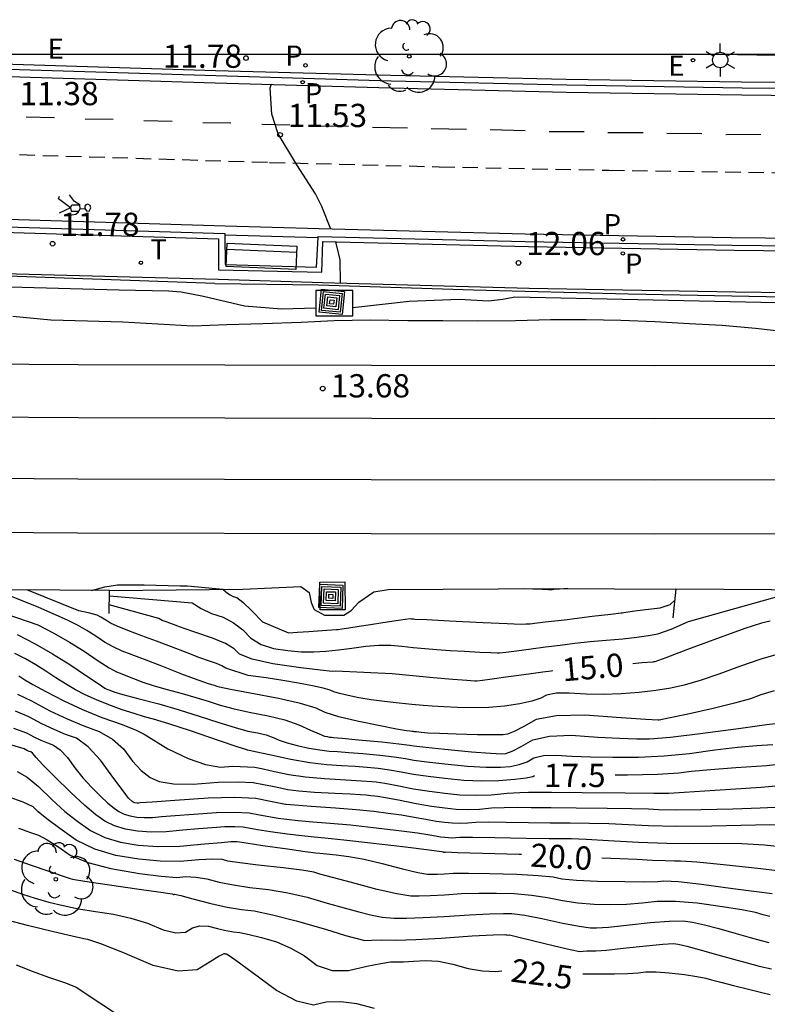
# Model space of a CAD drawing. Units: millimetres. Extents: x 586594 to 586945, y 4796790 to 4797041.
# Drawn here: x 586855 to 586880, y 4797009 to 4797041 of the extents above; entities that cross this region are included whole.
import ezdxf

# ---------------------------------------------------------------- set-up
doc = ezdxf.new("R2010")
doc.units = ezdxf.units.MM
doc.linetypes.add('TRAZOS_NORMALES', pattern=[0.75, 0.5, -0.25])
for name, color, linetype in [('010106', 9, 'Continuous'), ('020104', 34, 'Continuous'), ('020107', 3, 'Continuous'), ('020204', 9, 'Continuous'), ('020307', 24, 'Continuous'), ('020308', 9, 'Continuous'), ('060106', 9, 'BARANDILLA'), ('060112', 1, 'TRAZOS_NORMALES'), ('060113', 4, 'Continuous'), ('060124', 9, 'Continuous'), ('070105', 6, 'Continuous'), ('070108', 9, 'VALLA'), ('090202', 1, 'Continuous'), ('090218', 9, 'Continuous'), ('100104', 9, 'Continuous'), ('100202', 3, 'Continuous'), ('210203', 4, 'Continuous'), ('210205', 4, 'Continuous'), ('210303', 4, 'Continuous'), ('210305', 4, 'Continuous'), ('220207', 9, 'Continuous'), ('220307', 9, 'Continuous'), ('250203', 9, 'Continuous'), ('260101', 9, 'Continuous'), ('260203', 9, 'Continuous'), ('260303', 9, 'Continuous')]:
    doc.layers.add(name, color=color, linetype=linetype)
doc.layers.add('020105', color=24, linetype='Continuous', lineweight=30)
doc.layers.add('060118', color=9, linetype='Continuous', lineweight=30)
doc.styles.add('ARIAL', font='ARIAL.TTF', dxfattribs={"height": 1})
doc.styles.add('ARIALI', font='ARIALI.TTF', dxfattribs={"height": 1})
doc.styles.add('ROMANS', font='romans__.ttf', dxfattribs={"height": 1})
doc.linetypes.add('BARANDILLA', pattern='A,1,[201,DONOSTI.shx,S=0.1,R=0,X=0,Y=0],1', length=2)
doc.linetypes.add('VALLA', pattern='A,1,[200,DONOSTI.shx,S=0.1,R=0,X=0,Y=0],1', length=2)

# ---------------------------------------------------------------- blocks, each defined once
blk = doc.blocks.new('PLUVI3')
blk.add_circle((0, 0), 0.055)
blk = doc.blocks.new('REGALU')
blk.add_circle((0, 0), 0.055)
blk = doc.blocks.new('PLUVI2')
blk.add_circle((0, 0), 0.055)
blk = doc.blocks.new('ARBOL')
blk.add_circle((0, 0), 0.0587)
for centre, radius, start, end in [((-0.28, 0.855), 0.3, 359.2878, 173.6078), ((0.097, 0.97), 0.21, 23.1565, 160.4665), ((0.438, 0.881), 0.24, 301.578, 139.328), ((-0.564, 0.381), 0.532, 92.28, 254.58), ((0.656, 0.288), 0.443, 319.8556, 114.7656), ((-0.091, 0.321), 0.12, 119.14, 310.56), ((0.819, -0.249), 0.383, 235.5275, 62.0275), ((-0.556, -0.339), 0.555, 142.64, 266.54), ((-0.039, -0.384), 0.21, 189.64, 323.88), ((0.299, -0.624), 0.532, 224.67, 0.24), ((-0.301, -0.676), 0.45, 213.78, 295.32)]:
    blk.add_arc(centre, radius, start, end)
blk = doc.blocks.new('FAROLJ')
for p, q in [((0, 0.248), (0, 0.528)), ((-0.215, 0.124), (-0.458, 0.264)), ((0.215, 0.124), (0.458, 0.264)), ((-0.215, -0.124), (-0.458, -0.264)), ((0, -0.248), (0, -0.528)), ((0.215, -0.124), (0.458, -0.264))]:
    blk.add_line(p, q)
blk.add_circle((0, 0), 0.248)
blk = doc.blocks.new('REGTRA')
blk.add_circle((0, 0), 0.055)
blk = doc.blocks.new('COTAPU')
blk.add_circle((0, 0), 0.075)
blk = doc.blocks.new('COLTEN')
for p, q in [((-0.375, -0.375), (-0.375, 0.375)), ((-0.375, 0.375), (0.375, 0.375)), ((0.375, 0.375), (0.375, -0.375)), ((-0.305, -0.305), (-0.305, 0.305)), ((-0.305, 0.305), (0.305, 0.305)), ((-0.23, -0.23), (-0.23, 0.23)), ((-0.23, 0.23), (0.23, 0.23)), ((-0.145, -0.145), (-0.145, 0.145)), ((-0.145, 0.145), (0.145, 0.145)), ((-0.065, 0.065), (0.065, 0.065)), ((-0.065, -0.065), (-0.065, 0.065)), ((0.065, 0.065), (0.065, -0.065)), ((0.145, 0.145), (0.145, -0.145)), ((0.23, 0.23), (0.23, -0.23)), ((0.305, 0.305), (0.305, -0.305)), ((0.305, -0.305), (-0.305, -0.305)), ((0.23, -0.23), (-0.23, -0.23)), ((0.145, -0.145), (-0.145, -0.145)), ((0.065, -0.065), (-0.065, -0.065)), ((0.375, -0.375), (-0.375, -0.375))]:
    blk.add_line(p, q)
blk = doc.blocks.new('BANCO')
blk.add_line((1.125, 0.1875), (-1.125, 0.1875))
blk.add_lwpolyline([(1.125, 0.75), (1.125, 0), (-1.125, 0), (-1.125, 0.75)], close=True)

msp = doc.modelspace()

# ---------------------------------------------------------------- linework, layer by layer
at = {"layer": '010106', "flags": 128}
msp.add_lwpolyline([(586594.09, 4796790.06), (586944.08, 4796790.053), (586944.085, 4797040.046), (586594.095, 4797040.053)], close=True, dxfattribs=at)
at = {"layer": '020104', "flags": 128}
for points, elevation in [([(586865.528, 4797034.416), (586865.242, 4797035.147), (586865.031, 4797035.552), (586864.426, 4797036.486), (586863.826, 4797037.491), (586863.62, 4797038.123), (586863.571, 4797038.971), (586863.604, 4797039.07)], 11.5), ([(586865.836, 4797032.676), (586865.827, 4797033.424), (586865.778, 4797033.646), (586865.684, 4797034.006)], 11.5), ([(586880.446, 4797031.065), (586879.22, 4797031.205), (586878.15, 4797031.307), (586877.08, 4797031.355), (586875.989, 4797031.419), (586874.876, 4797031.463), (586873.758, 4797031.489), (586872.608, 4797031.489), (586871.479, 4797031.461), (586870.263, 4797031.45), (586869.14, 4797031.455), (586868.005, 4797031.46), (586866.795, 4797031.481), (586865.634, 4797031.453), (586864.57, 4797031.404), (586863.333, 4797031.355), (586862.177, 4797031.332), (586861.08, 4797031.289), (586859.951, 4797031.353), (586858.816, 4797031.417), (586857.677, 4797031.444), (586856.494, 4797031.481), (586855.273, 4797031.599)], 13.5), ([(586880.024, 4797020.72), (586879.396, 4797020.537), (586878.735, 4797020.315), (586878.043, 4797020.056), (586877.436, 4797019.852), (586876.917, 4797019.702), (586876.485, 4797019.607), (586876.003, 4797019.528), (586875.471, 4797019.464), (586874.89, 4797019.417), (586874.321, 4797019.398), (586873.763, 4797019.408), (586873.216, 4797019.448), (586872.791, 4797019.439), (586872.486, 4797019.382), (586872.301, 4797019.277), (586872.012, 4797019.183), (586871.619, 4797019.1), (586871.122, 4797019.028), (586870.621, 4797018.985), (586870.116, 4797018.97), (586869.608, 4797018.983), (586869.17, 4797019), (586868.8, 4797019.022), (586868.5, 4797019.047), (586868.143, 4797019.08), (586867.729, 4797019.122), (586867.258, 4797019.173), (586866.826, 4797019.23), (586866.435, 4797019.295), (586866.083, 4797019.366), (586865.812, 4797019.43), (586865.62, 4797019.489), (586865.507, 4797019.542), (586865.28, 4797019.605), (586864.938, 4797019.68), (586864.482, 4797019.765), (586863.984, 4797019.85), (586863.444, 4797019.934), (586862.862, 4797020.017), (586862.14, 4797020.247), (586862.018, 4797020.321), (586861.843, 4797020.396), (586861.616, 4797020.473), (586861.299, 4797020.588), (586860.891, 4797020.742), (586860.394, 4797020.934), (586859.909, 4797021.119), (586859.437, 4797021.296), (586858.978, 4797021.466), (586858.639, 4797021.601), (586858.42, 4797021.703), (586858.321, 4797021.77), (586858.217, 4797021.835), (586858.109, 4797021.896), (586857.995, 4797021.955), (586857.761, 4797022.024), (586857.404, 4797022.103), (586855.722, 4797022.773)], 15.5), ([(586857.814, 4797022.758), (586858.243, 4797022.877), (586858.648, 4797022.942), (586859.507, 4797022.937), (586860.668, 4797022.91), (586860.911, 4797022.905), (586862.042, 4797022.803), (586862.067, 4797022.775), (586862.117, 4797022.731), (586862.191, 4797022.667), (586862.278, 4797022.611), (586862.38, 4797022.564), (586862.494, 4797022.525), (586862.69, 4797022.375), (586862.966, 4797022.114), (586863.323, 4797021.742), (586864.162, 4797021.391), (586864.451, 4797021.412), (586864.814, 4797021.438), (586865.25, 4797021.47), (586865.55, 4797021.491), (586865.711, 4797021.502), (586865.734, 4797021.501), (586865.752, 4797021.501), (586865.764, 4797021.502), (586865.885, 4797021.522), (586866.109, 4797021.556), (586866.443, 4797021.606), (586866.807, 4797021.661), (586867.202, 4797021.722), (586867.629, 4797021.787), (586867.924, 4797021.829), (586868.089, 4797021.848), (586868.123, 4797021.845), (586868.159, 4797021.841), (586868.195, 4797021.838), (586868.232, 4797021.835), (586868.618, 4797021.815), (586869.353, 4797021.777), (586870.436, 4797021.723), (586871.208, 4797021.688), (586871.669, 4797021.673), (586871.818, 4797021.677), (586871.94, 4797021.682), (586872.033, 4797021.689), (586872.099, 4797021.698), (586872.44, 4797021.74), (586873.058, 4797021.814), (586873.951, 4797021.923), (586874.56, 4797021.996), (586874.885, 4797022.034), (586874.926, 4797022.038), (586874.979, 4797022.045), (586875.043, 4797022.055), (586875.118, 4797022.069), (586875.327, 4797022.097), (586875.669, 4797022.139), (586876.144, 4797022.195), (586876.468, 4797022.305), (586876.61, 4797022.435)], 14), ([(586873.17, 4797022.815), (586872.898, 4797022.803), (586872.796, 4797022.798), (586872.732, 4797022.794), (586872.706, 4797022.791), (586872.684, 4797022.787), (586872.666, 4797022.784), (586872.653, 4797022.78), (586872.544, 4797022.782), (586872.339, 4797022.788), (586871.736, 4797022.812)], 13.5), ([(586879.824, 4797019.524), (586879.387, 4797019.389), (586879.054, 4797019.265), (586878.544, 4797019.118), (586877.858, 4797018.95), (586876.996, 4797018.76), (586876.413, 4797018.633), (586876.11, 4797018.569), (586876.087, 4797018.567), (586875.68, 4797018.594), (586874.891, 4797018.65), (586873.718, 4797018.735), (586872.804, 4797018.716), (586872.149, 4797018.593), (586871.753, 4797018.367), (586871.444, 4797018.21), (586871.222, 4797018.122), (586871.087, 4797018.102), (586870.766, 4797018.095), (586870.26, 4797018.101), (586869.567, 4797018.119), (586869.034, 4797018.138), (586868.659, 4797018.158), (586868.443, 4797018.178), (586868.294, 4797018.192), (586868.212, 4797018.201), (586868.198, 4797018.203), (586868.153, 4797018.209), (586868.076, 4797018.217), (586867.968, 4797018.227), (586867.649, 4797018.284), (586867.12, 4797018.387), (586866.379, 4797018.536), (586865.788, 4797018.682), (586865.345, 4797018.823), (586865.051, 4797018.96), (586864.549, 4797019.109), (586863.841, 4797019.269), (586862.925, 4797019.441), (586862.29, 4797019.564), (586861.935, 4797019.638), (586861.862, 4797019.662), (586861.779, 4797019.688), (586861.686, 4797019.714), (586861.584, 4797019.741), (586861.283, 4797019.85), (586860.782, 4797020.039), (586860.081, 4797020.311), (586859.516, 4797020.528), (586859.087, 4797020.69), (586858.795, 4797020.798), (586858.507, 4797020.933), (586858.225, 4797021.094), (586857.948, 4797021.283), (586857.658, 4797021.463), (586857.355, 4797021.635), (586857.039, 4797021.799), (586856.109, 4797022.207), (586855.227, 4797022.557)], 16), ([(586858.391, 4797022.586), (586861.055, 4797022.357), (586861.343, 4797022.173), (586861.675, 4797022.018), (586862.052, 4797021.891), (586862.391, 4797021.716), (586862.691, 4797021.492), (586862.952, 4797021.219), (586863.28, 4797021.016), (586863.674, 4797020.881), (586864.136, 4797020.815), (586864.572, 4797020.779), (586864.983, 4797020.775), (586865.37, 4797020.801), (586865.777, 4797020.841), (586866.205, 4797020.895), (586866.654, 4797020.964), (586867.072, 4797020.997), (586867.46, 4797020.995), (586867.816, 4797020.956), (586868.183, 4797020.92), (586868.56, 4797020.886), (586868.949, 4797020.853), (586869.374, 4797020.823), (586869.836, 4797020.796), (586870.334, 4797020.771), (586870.69, 4797020.754), (586870.902, 4797020.747), (586870.97, 4797020.749), (586871.173, 4797020.771), (586871.511, 4797020.813), (586871.982, 4797020.875), (586872.454, 4797020.936), (586872.927, 4797020.995), (586873.4, 4797021.052), (586873.893, 4797021.106), (586874.406, 4797021.155), (586874.938, 4797021.201), (586875.393, 4797021.251), (586875.772, 4797021.304), (586876.074, 4797021.36), (586876.504, 4797021.51), (586877.062, 4797021.755), (586880.047, 4797022.596)], 14.5), ([(586854.354, 4797022.235), (586856.082, 4797021.643), (586856.601, 4797021.374), (586857.099, 4797021.091), (586857.575, 4797020.795), (586858.03, 4797020.486), (586858.375, 4797020.265), (586858.611, 4797020.13), (586858.737, 4797020.084), (586858.922, 4797020.014), (586859.166, 4797019.92), (586859.469, 4797019.803), (586859.832, 4797019.682), (586860.255, 4797019.558), (586860.739, 4797019.43), (586861.179, 4797019.305), (586861.574, 4797019.183), (586861.925, 4797019.065), (586862.364, 4797018.947), (586862.89, 4797018.831), (586863.505, 4797018.716), (586864.039, 4797018.581), (586864.494, 4797018.425), (586864.869, 4797018.25), (586865.147, 4797018.128), (586865.327, 4797018.058), (586865.41, 4797018.04), (586865.484, 4797018.027), (586865.55, 4797018.019), (586865.608, 4797018.016), (586865.897, 4797017.99), (586866.418, 4797017.941), (586867.17, 4797017.869), (586867.719, 4797017.812), (586868.065, 4797017.769), (586868.207, 4797017.741), (586868.588, 4797017.696), (586869.206, 4797017.634), (586870.063, 4797017.554), (586870.675, 4797017.505), (586871.043, 4797017.486), (586871.167, 4797017.496), (586871.375, 4797017.575), (586871.668, 4797017.722), (586872.044, 4797017.937), (586872.581, 4797018.059), (586873.277, 4797018.089), (586874.134, 4797018.027), (586874.84, 4797017.987), (586875.395, 4797017.967), (586875.8, 4797017.969), (586876.48, 4797018.026), (586877.435, 4797018.139), (586878.668, 4797018.307), (586879.502, 4797018.42), (586879.937, 4797018.478)], 16.5), ([(586855.414, 4797021.338), (586855.992, 4797021.038), (586856.557, 4797020.716), (586857.107, 4797020.373), (586857.644, 4797020.008), (586858.023, 4797019.753), (586858.243, 4797019.61), (586858.305, 4797019.577), (586858.374, 4797019.546), (586858.451, 4797019.515), (586858.535, 4797019.485), (586858.817, 4797019.405), (586859.299, 4797019.276), (586859.979, 4797019.096), (586860.641, 4797018.905), (586861.287, 4797018.704), (586861.915, 4797018.492), (586862.438, 4797018.331), (586862.856, 4797018.221), (586863.168, 4797018.162), (586863.44, 4797018.094), (586863.672, 4797018.015), (586863.863, 4797017.926), (586864.118, 4797017.839), (586864.438, 4797017.754), (586864.823, 4797017.671), (586865.168, 4797017.611), (586865.475, 4797017.574), (586865.742, 4797017.56), (586866.103, 4797017.533), (586866.56, 4797017.493), (586867.111, 4797017.441), (586867.568, 4797017.388), (586867.932, 4797017.335), (586868.202, 4797017.281), (586868.627, 4797017.223), (586869.206, 4797017.16), (586869.939, 4797017.092), (586870.535, 4797017.056), (586870.994, 4797017.052), (586871.315, 4797017.08), (586871.603, 4797017.14), (586871.857, 4797017.233), (586872.076, 4797017.358), (586872.389, 4797017.429), (586872.796, 4797017.447), (586873.295, 4797017.411), (586873.904, 4797017.388), (586874.621, 4797017.379), (586875.448, 4797017.382), (586876.271, 4797017.422), (586877.094, 4797017.498), (586877.914, 4797017.61), (586878.636, 4797017.696), (586879.259, 4797017.756), (586879.783, 4797017.789)], 17), ([(586855.467, 4797020.001), (586855.567, 4797019.939), (586855.665, 4797019.872), (586855.923, 4797019.726), (586856.341, 4797019.501), (586856.918, 4797019.196), (586857.519, 4797018.916), (586858.145, 4797018.662), (586858.794, 4797018.432), (586859.247, 4797018.251), (586859.504, 4797018.12), (586860.274, 4797017.646), (586860.923, 4797017.339), (586861.488, 4797017.144), (586861.968, 4797017.06), (586862.364, 4797017.088), (586863.081, 4797017.053), (586863.343, 4797016.999), (586863.707, 4797016.921), (586864.172, 4797016.822), (586864.711, 4797016.743), (586865.324, 4797016.685), (586866.01, 4797016.648), (586866.517, 4797016.619), (586866.844, 4797016.598), (586866.992, 4797016.584), (586867.266, 4797016.54), (586867.666, 4797016.466), (586868.193, 4797016.362), (586868.706, 4797016.278), (586869.206, 4797016.213), (586869.692, 4797016.168), (586870.19, 4797016.153), (586870.698, 4797016.168), (586871.217, 4797016.213), (586871.619, 4797016.241), (586871.904, 4797016.254), (586872.071, 4797016.252), (586872.646, 4797016.246), (586873.629, 4797016.238), (586875.018, 4797016.228), (586875.944, 4797016.221), (586876.413, 4797016.217), (586876.424, 4797016.217), (586876.925, 4797016.249), (586877.919, 4797016.312), (586879.408, 4797016.407), (586880.476, 4797016.503)], 18), ([(586855.421, 4797019.415), (586855.873, 4797019.191), (586856.466, 4797018.878), (586857.029, 4797018.61), (586857.559, 4797018.388), (586858.059, 4797018.211), (586858.486, 4797017.964), (586858.843, 4797017.644), (586859.128, 4797017.254), (586859.414, 4797016.948), (586859.701, 4797016.727), (586859.99, 4797016.59), (586860.451, 4797016.518), (586861.085, 4797016.511), (586861.891, 4797016.569), (586862.538, 4797016.586), (586863.025, 4797016.562), (586863.352, 4797016.497), (586863.644, 4797016.438), (586863.903, 4797016.384), (586864.127, 4797016.336), (586864.494, 4797016.293), (586865.004, 4797016.253), (586865.656, 4797016.219), (586866.151, 4797016.191), (586866.487, 4797016.171), (586866.666, 4797016.158), (586866.817, 4797016.145), (586866.942, 4797016.133), (586867.039, 4797016.121), (586867.293, 4797016.076), (586867.705, 4797015.997), (586868.274, 4797015.885), (586868.774, 4797015.8), (586869.206, 4797015.74), (586869.569, 4797015.706), (586869.94, 4797015.695), (586870.32, 4797015.706), (586870.707, 4797015.739), (586871.115, 4797015.759), (586871.542, 4797015.765), (586871.989, 4797015.758), (586872.621, 4797015.75), (586873.439, 4797015.743), (586874.442, 4797015.735), (586875.217, 4797015.723), (586875.766, 4797015.708), (586876.089, 4797015.689), (586876.652, 4797015.683), (586877.453, 4797015.692), (586878.494, 4797015.714), (586879.372, 4797015.74), (586880.087, 4797015.771)], 18.5), ([(586880.222, 4797015.195), (586879.219, 4797015.182), (586877.816, 4797015.152), (586876.666, 4797015.145), (586875.769, 4797015.161), (586875.125, 4797015.199), (586874.491, 4797015.226), (586873.865, 4797015.242), (586873.249, 4797015.247), (586872.596, 4797015.254), (586871.906, 4797015.264), (586871.18, 4797015.276), (586870.61, 4797015.277), (586870.197, 4797015.266), (586869.941, 4797015.244), (586869.691, 4797015.237), (586869.445, 4797015.244), (586869.205, 4797015.266), (586868.92, 4797015.306), (586868.59, 4797015.363), (586868.214, 4797015.437), (586867.81, 4797015.504), (586867.378, 4797015.566), (586866.918, 4797015.622), (586866.349, 4797015.678), (586865.673, 4797015.735), (586864.889, 4797015.792), (586864.36, 4797015.831), (586864.087, 4797015.852), (586864.069, 4797015.854), (586863.9, 4797015.887), (586863.58, 4797015.95), (586863.108, 4797016.043), (586862.437, 4797016.08), (586861.567, 4797016.06), (586860.499, 4797015.984), (586859.77, 4797015.931), (586859.381, 4797015.903), (586859.332, 4797015.899), (586859.287, 4797015.898), (586859.212, 4797015.906), (586859.18, 4797015.916), (586859.151, 4797015.93), (586859.126, 4797015.948), (586859.004, 4797016.061), (586858.829, 4797016.288), (586858.528, 4797016.695), (586858.1, 4797017.281), (586857.699, 4797017.713), (586857.323, 4797017.99), (586856.974, 4797018.114), (586856.603, 4797018.269), (586856.209, 4797018.457), (586855.794, 4797018.676), (586855.361, 4797018.865)], 19), ([(586855.3, 4797018.314), (586855.715, 4797018.161), (586855.952, 4797018.036), (586856.177, 4797017.929), (586856.389, 4797017.84), (586856.588, 4797017.77), (586856.802, 4797017.611), (586857.032, 4797017.365), (586857.276, 4797017.03), (586857.535, 4797016.712), (586857.809, 4797016.41), (586858.099, 4797016.124), (586858.342, 4797015.898), (586858.541, 4797015.731), (586858.693, 4797015.624), (586858.866, 4797015.541), (586859.057, 4797015.481), (586859.269, 4797015.446), (586859.508, 4797015.431), (586859.775, 4797015.436), (586860.071, 4797015.462), (586860.513, 4797015.497), (586861.102, 4797015.541), (586861.838, 4797015.594), (586862.437, 4797015.607), (586862.899, 4797015.582), (586863.224, 4797015.518), (586863.532, 4797015.462), (586863.825, 4797015.414), (586864.101, 4797015.374), (586864.474, 4797015.333), (586864.942, 4797015.293), (586865.506, 4797015.252), (586866.157, 4797015.191), (586866.894, 4797015.111), (586867.717, 4797015.011), (586868.327, 4797014.933), (586868.723, 4797014.876), (586868.906, 4797014.84), (586869.067, 4797014.812), (586869.205, 4797014.793), (586869.322, 4797014.782), (586869.441, 4797014.778), (586869.563, 4797014.782), (586869.687, 4797014.793), (586870.106, 4797014.794), (586870.818, 4797014.787), (586871.824, 4797014.77), (586872.571, 4797014.758), (586873.06, 4797014.751), (586873.289, 4797014.75), (586873.764, 4797014.729), (586874.483, 4797014.69), (586875.448, 4797014.633), (586876.358, 4797014.6), (586877.212, 4797014.592), (586878.01, 4797014.609), (586878.776, 4797014.596), (586879.509, 4797014.553), (586880.209, 4797014.48)], 19.5), ([(586855.414, 4797016.921), (586855.731, 4797016.736), (586856.105, 4797016.432), (586856.534, 4797016.009), (586856.955, 4797015.631), (586857.37, 4797015.299), (586857.777, 4797015.012), (586858.237, 4797014.79), (586858.748, 4797014.631), (586859.311, 4797014.537), (586859.949, 4797014.498), (586860.662, 4797014.512), (586861.45, 4797014.582), (586861.999, 4797014.629), (586862.308, 4797014.656), (586862.379, 4797014.661), (586862.436, 4797014.662), (586862.48, 4797014.66), (586862.511, 4797014.654), (586862.797, 4797014.611), (586863.336, 4797014.533), (586864.13, 4797014.418), (586864.701, 4797014.339), (586865.048, 4797014.295), (586865.172, 4797014.285), (586865.39, 4797014.263), (586865.703, 4797014.227), (586866.11, 4797014.178), (586866.602, 4797014.086), (586867.18, 4797013.953), (586867.843, 4797013.776), (586868.33, 4797013.659), (586868.641, 4797013.6), (586868.777, 4797013.6), (586868.962, 4797013.606), (586869.196, 4797013.618), (586869.48, 4797013.637), (586869.962, 4797013.641), (586870.645, 4797013.629), (586871.526, 4797013.603), (586872.208, 4797013.564), (586872.691, 4797013.515), (586872.974, 4797013.453), (586873.453, 4797013.407), (586874.13, 4797013.378), (586875.003, 4797013.363), (586875.65, 4797013.361), (586876.071, 4797013.372), (586876.265, 4797013.394), (586876.733, 4797013.363), (586877.474, 4797013.279), (586878.488, 4797013.141), (586879.249, 4797013.041), (586879.755, 4797012.977)], 20.5), ([(586879.678, 4797012.238), (586879.471, 4797012.297), (586879.218, 4797012.37), (586878.778, 4797012.456), (586878.153, 4797012.554), (586877.34, 4797012.665), (586876.638, 4797012.719), (586876.047, 4797012.719), (586875.566, 4797012.664), (586875.066, 4797012.629), (586874.549, 4797012.617), (586874.013, 4797012.625), (586873.494, 4797012.666), (586872.993, 4797012.739), (586872.509, 4797012.844), (586871.994, 4797012.92), (586871.447, 4797012.967), (586870.87, 4797012.984), (586870.301, 4797012.984), (586869.74, 4797012.965), (586869.188, 4797012.929), (586868.732, 4797012.905), (586868.371, 4797012.893), (586868.107, 4797012.893), (586867.656, 4797012.966), (586867.019, 4797013.112), (586866.196, 4797013.331), (586865.583, 4797013.496), (586865.178, 4797013.606), (586864.984, 4797013.663), (586864.587, 4797013.73), (586863.987, 4797013.807), (586863.184, 4797013.894), (586862.592, 4797013.967), (586862.209, 4797014.026), (586862.037, 4797014.072), (586861.723, 4797014.084), (586861.267, 4797014.064), (586860.669, 4797014.012), (586860.024, 4797014.018), (586859.332, 4797014.083), (586858.593, 4797014.207), (586857.922, 4797014.414), (586857.319, 4797014.706), (586856.785, 4797015.082), (586856.375, 4797015.385), (586856.091, 4797015.615), (586855.932, 4797015.772), (586855.609, 4797015.932), (586855.122, 4797016.094)], 21), ([(586855.458, 4797015.087), (586855.557, 4797015.052), (586855.697, 4797015.002), (586855.879, 4797014.937), (586856.101, 4797014.858), (586856.383, 4797014.711), (586856.723, 4797014.497), (586857.123, 4797014.216), (586857.695, 4797013.978), (586858.438, 4797013.782), (586859.354, 4797013.629), (586860.061, 4797013.535), (586860.559, 4797013.501), (586860.849, 4797013.527), (586861.172, 4797013.509), (586861.53, 4797013.449), (586861.922, 4797013.346), (586862.384, 4797013.255), (586862.918, 4797013.177), (586863.522, 4797013.112), (586864.139, 4797013.006), (586864.768, 4797012.86), (586865.409, 4797012.673), (586865.962, 4797012.516), (586866.426, 4797012.387), (586866.802, 4797012.287), (586867.184, 4797012.22), (586867.572, 4797012.187), (586867.966, 4797012.186), (586868.502, 4797012.204), (586869.18, 4797012.24), (586870.001, 4797012.294), (586870.639, 4797012.327), (586871.095, 4797012.339), (586871.368, 4797012.331), (586871.779, 4797012.276), (586872.326, 4797012.174), (586873.012, 4797012.025), (586873.536, 4797011.925), (586873.897, 4797011.873), (586874.095, 4797011.87), (586874.483, 4797011.897), (586875.061, 4797011.956), (586875.828, 4797012.044), (586876.439, 4797012.09), (586876.893, 4797012.093), (586877.191, 4797012.052), (586877.574, 4797011.972), (586878.041, 4797011.851), (586878.594, 4797011.69), (586879.046, 4797011.562), (586879.398, 4797011.466), (586879.648, 4797011.403)], 21.5), ([(586855.32, 4797014.093), (586855.834, 4797013.91), (586856.435, 4797013.696), (586856.863, 4797013.547), (586857.117, 4797013.462), (586857.198, 4797013.442), (586857.596, 4797013.38), (586858.313, 4797013.274), (586859.347, 4797013.125), (586860.046, 4797013.022), (586860.409, 4797012.965), (586860.437, 4797012.954), (586860.459, 4797012.948), (586860.476, 4797012.949), (586860.488, 4797012.957), (586860.69, 4797012.911), (586861.082, 4797012.811), (586861.663, 4797012.658), (586862.187, 4797012.542), (586862.651, 4797012.461), (586863.058, 4797012.417), (586863.644, 4797012.296), (586864.409, 4797012.098), (586865.353, 4797011.824), (586866.002, 4797011.626), (586866.629, 4797011.461), (586866.836, 4797011.474), (586867.167, 4797011.48), (586867.625, 4797011.479), (586868.263, 4797011.501), (586869.082, 4797011.544), (586870.081, 4797011.61), (586870.763, 4797011.649), (586871.127, 4797011.662), (586871.173, 4797011.649), (586871.216, 4797011.642), (586871.255, 4797011.64), (586871.291, 4797011.644), (586871.551, 4797011.587), (586872.033, 4797011.468), (586872.741, 4797011.288), (586873.248, 4797011.17), (586873.556, 4797011.114), (586873.663, 4797011.121), (586873.786, 4797011.126), (586873.922, 4797011.128), (586874.073, 4797011.128), (586874.419, 4797011.156), (586874.958, 4797011.213), (586875.692, 4797011.297), (586876.231, 4797011.348), (586876.575, 4797011.364), (586876.723, 4797011.347), (586877.011, 4797011.28), (586877.438, 4797011.164), (586878.004, 4797011), (586878.51, 4797010.857), (586878.956, 4797010.738), (586879.343, 4797010.641), (586879.737, 4797010.548)], 22), ([(586866.932, 4797009.265), (586866.363, 4797009.42), (586865.845, 4797009.49), (586865.379, 4797009.476), (586864.965, 4797009.377), (586864.429, 4797009.503), (586863.772, 4797009.854), (586862.993, 4797010.429), (586862.466, 4797010.815), (586862.189, 4797011.012), (586862.165, 4797011.019), (586862.144, 4797011.024), (586862.129, 4797011.028), (586862.118, 4797011.029), (586862.106, 4797011.031), (586862.092, 4797011.034), (586862.077, 4797011.038), (586861.926, 4797010.953), (586861.638, 4797010.779), (586861.214, 4797010.516), (586860.603, 4797010.477), (586859.803, 4797010.662), (586858.816, 4797011.072), (586858.112, 4797011.351), (586857.693, 4797011.501), (586857.558, 4797011.52), (586857.19, 4797011.601), (586856.587, 4797011.743), (586855.751, 4797011.947), (586855.135, 4797012.104)], 23), ([(586855.384, 4797010.68), (586855.893, 4797010.479), (586856.424, 4797010.284), (586856.977, 4797010.093), (586857.318, 4797009.954), (586859.637, 4797008.425)], 23.5)]:
    msp.add_lwpolyline(points, dxfattribs=dict(at, elevation=elevation))
at = {"layer": '020105', "flags": 128}
for points, elevation in [([(586872.682, 4797020.16), (586872.634, 4797020.154), (586872.363, 4797020.118), (586871.984, 4797020.068), (586871.586, 4797020.014), (586871.169, 4797019.956), (586870.733, 4797019.893), (586870.42, 4797019.851), (586870.231, 4797019.831), (586870.166, 4797019.833), (586869.909, 4797019.852), (586869.462, 4797019.888), (586868.824, 4797019.942), (586868.173, 4797020.001), (586867.508, 4797020.068), (586865.674, 4797020.149), (586865.568, 4797020.142), (586865.195, 4797020.181), (586864.557, 4797020.265), (586863.652, 4797020.394), (586862.993, 4797020.538), (586862.581, 4797020.697), (586862.415, 4797020.869), (586862.126, 4797021.045), (586861.713, 4797021.223), (586861.177, 4797021.403), (586860.794, 4797021.533), (586860.565, 4797021.613), (586860.489, 4797021.643), (586860.385, 4797021.682), (586860.253, 4797021.731), (586860.094, 4797021.79), (586859.984, 4797021.852), (586858.383, 4797022.292)], 15), ([(586879.689, 4797021.77), (586879.414, 4797021.703), (586878.879, 4797021.527), (586878.084, 4797021.242), (586877.03, 4797020.848), (586876.327, 4797020.585), (586875.975, 4797020.454), (586875.961, 4797020.452), (586875.939, 4797020.451), (586875.907, 4797020.448), (586875.555, 4797020.418), (586875.267, 4797020.393)], 15), ([(586872.099, 4797016.774), (586872.045, 4797016.744), (586871.831, 4797016.705), (586871.464, 4797016.663), (586870.945, 4797016.618), (586870.395, 4797016.607), (586869.816, 4797016.63), (586869.206, 4797016.687), (586868.667, 4797016.75), (586868.198, 4797016.822), (586867.799, 4797016.9), (586867.417, 4797016.964), (586867.051, 4797017.012), (586866.702, 4797017.046), (586866.31, 4797017.076), (586865.876, 4797017.104), (586865.399, 4797017.13), (586864.852, 4797017.196), (586864.236, 4797017.303), (586863.549, 4797017.45), (586863.089, 4797017.549), (586862.856, 4797017.601), (586862.842, 4797017.607), (586862.832, 4797017.609), (586862.821, 4797017.611), (586862.512, 4797017.714), (586861.905, 4797017.919), (586861, 4797018.224), (586860.3, 4797018.453), (586859.807, 4797018.606), (586859.52, 4797018.682), (586859.184, 4797018.783), (586858.799, 4797018.911), (586858.365, 4797019.064), (586857.969, 4797019.223), (586857.611, 4797019.387), (586857.292, 4797019.555), (586856.973, 4797019.74), (586856.655, 4797019.94), (586856.337, 4797020.156), (586856.012, 4797020.359), (586855.678, 4797020.549), (586855.336, 4797020.726)], 17.5), ([(586871.671, 4797014.236), (586871.605, 4797014.238), (586870.42, 4797014.274), (586869.624, 4797014.297), (586869.219, 4797014.309), (586869.205, 4797014.308), (586869.193, 4797014.307), (586869.176, 4797014.307), (586869.16, 4797014.31), (586869.135, 4797014.316), (586869.101, 4797014.325), (586868.703, 4797014.376), (586867.939, 4797014.47), (586866.811, 4797014.607), (586865.945, 4797014.706), (586865.339, 4797014.769), (586864.995, 4797014.794), (586864.587, 4797014.836), (586864.116, 4797014.896), (586863.581, 4797014.973), (586863.165, 4797015.036), (586862.868, 4797015.086), (586862.689, 4797015.121), (586862.436, 4797015.135), (586862.108, 4797015.127), (586861.705, 4797015.098), (586861.256, 4797015.063), (586860.76, 4797015.022), (586860.219, 4797014.974), (586859.729, 4797014.964), (586859.29, 4797014.992), (586858.903, 4797015.056), (586858.551, 4797015.165), (586858.235, 4797015.318), (586857.955, 4797015.515), (586857.592, 4797015.821), (586857.145, 4797016.235), (586856.614, 4797016.759), (586856.24, 4797017.136), (586856.023, 4797017.365), (586855.963, 4797017.448), (586855.906, 4797017.51), (586855.853, 4797017.549), (586855.803, 4797017.566), (586855.751, 4797017.588), (586855.695, 4797017.615), (586855.636, 4797017.646), (586855.24, 4797017.763)], 20), ([(586880.387, 4797017.194), (586879.591, 4797017.098), (586878.581, 4797017.033), (586877.771, 4797016.972), (586877.161, 4797016.913), (586876.752, 4797016.857), (586876.063, 4797016.818), (586875.096, 4797016.796), (586874.697, 4797016.794)], 17.5), ([(586874.263, 4797014.129), (586874.85, 4797014.112), (586875.395, 4797014.089), (586875.904, 4797014.058), (586876.309, 4797014.04), (586876.607, 4797014.032), (586876.801, 4797014.036), (586877.329, 4797013.997), (586878.191, 4797013.916), (586879.388, 4797013.791), (586880.356, 4797013.665)], 20), ([(586855.198, 4797013.094), (586855.587, 4797012.955), (586855.999, 4797012.825), (586856.434, 4797012.705), (586856.892, 4797012.593), (586857.393, 4797012.49), (586857.935, 4797012.397), (586858.52, 4797012.313), (586859.079, 4797012.187), (586859.612, 4797012.018), (586860.12, 4797011.808), (586860.531, 4797011.713), (586860.845, 4797011.733), (586861.063, 4797011.868), (586861.308, 4797011.932), (586861.579, 4797011.925), (586861.878, 4797011.846), (586862.146, 4797011.786), (586862.385, 4797011.745), (586862.594, 4797011.722), (586862.894, 4797011.66), (586863.287, 4797011.559), (586863.771, 4797011.418), (586864.234, 4797011.221), (586864.674, 4797010.968), (586865.092, 4797010.659), (586865.567, 4797010.5), (586866.099, 4797010.491), (586866.689, 4797010.632), (586867.141, 4797010.725), (586867.454, 4797010.772), (586867.63, 4797010.772), (586867.875, 4797010.78), (586868.188, 4797010.797), (586868.572, 4797010.822), (586868.995, 4797010.792), (586869.457, 4797010.705), (586869.96, 4797010.564), (586870.423, 4797010.484), (586870.848, 4797010.466), (586871.044, 4797010.488)], 22.5), ([(586873.651, 4797010.383), (586873.683, 4797010.384), (586874.151, 4797010.392), (586874.669, 4797010.393), (586875.097, 4797010.403), (586875.435, 4797010.423), (586875.684, 4797010.451), (586876.016, 4797010.451), (586876.432, 4797010.421), (586876.933, 4797010.362), (586877.328, 4797010.305), (586877.62, 4797010.249), (586877.806, 4797010.195), (586878.105, 4797010.115), (586878.515, 4797010.009), (586879.038, 4797009.878), (586879.429, 4797009.782), (586879.688, 4797009.721)], 22.5)]:
    msp.add_lwpolyline(points, dxfattribs=dict(at, elevation=elevation))
at = {"layer": '020107'}
msp.add_polyline3d([(586858.396, 4797022.755, 13.94), (586862.688, 4797022.803, 13.781), (586864.56, 4797022.882, 13.719), (586864.829, 4797022.692, 13.673), (586864.898, 4797022.371, 13.667), (586864.993, 4797022.146, 13.669), (586865.323, 4797021.964, 13.688), (586865.947, 4797021.956, 13.684), (586866.181, 4797022.112, 13.616), (586866.432, 4797022.38, 13.591), (586866.917, 4797022.71, 13.568), (586867.376, 4797022.788, 13.559), (586872.697, 4797022.817, 13.487), (586876.647, 4797022.798, 13.594)], dxfattribs=at)
at = {"layer": '060106'}
msp.add_polyline3d([(586878.637, 4797040.047, 11.982), (586879.885, 4797040.025, 11.992), (586884.407, 4797039.972, 12.028), (586888.508, 4797039.947, 12.024), (586892.609, 4797039.945, 12.02), (586896.71, 4797039.965, 12.017), (586900.81, 4797040.007, 12.013), (586903.01, 4797040.004, 12.011), (586906.085, 4797040.037, 11.984), (586906.76, 4797040.047, 11.979)], dxfattribs=at)
at = {"layer": '060112'}
msp.add_polyline3d([(586750.536, 4797040.05, 8.937), (586863.551, 4797036.569, 11.54), (586869.022, 4797036.426, 11.585), (586874.493, 4797036.314, 11.631), (586879.965, 4797036.234, 11.676), (586885.437, 4797036.185, 11.722), (586891.827, 4797036.167, 11.713), (586898.217, 4797036.192, 11.705), (586902.289, 4797036.235, 11.7), (586904.607, 4797036.26, 11.697), (586908.631, 4797036.304, 11.661), (586909.485, 4797036.313, 11.653), (586912.552, 4797036.373, 11.629), (586915.645, 4797036.451, 11.6), (586918.739, 4797036.54, 11.572), (586921.832, 4797036.64, 11.543), (586924.925, 4797036.751, 11.515), (586928.018, 4797036.872, 11.486), (586931.11, 4797037.004, 11.458), (586934.201, 4797037.147, 11.429), (586937.293, 4797037.3, 11.401), (586940.383, 4797037.464, 11.372), (586943.473, 4797037.639, 11.344), (586944.085, 4797037.676, 11.338)], dxfattribs=at)
at = {"layer": '060113'}
for points in [[(586941.051, 4797040.046, 11.294), (586940, 4797039.986, 11.304), (586936.909, 4797039.822, 11.332), (586933.818, 4797039.669, 11.361), (586930.727, 4797039.526, 11.389), (586927.634, 4797039.394, 11.418), (586924.542, 4797039.273, 11.446), (586921.449, 4797039.163, 11.475), (586918.356, 4797039.063, 11.503), (586915.262, 4797038.974, 11.532), (586912.168, 4797038.895, 11.56), (586909.102, 4797038.836, 11.585), (586904.668, 4797038.758, 11.594), (586904.17, 4797038.75, 11.595), (586899.238, 4797038.691, 11.606), (586894.305, 4797038.659, 11.617), (586889.372, 4797038.654, 11.628), (586884.44, 4797038.676, 11.639), (586878.777, 4797038.734, 11.594), (586873.116, 4797038.828, 11.55), (586867.455, 4797038.958, 11.506), (586861.794, 4797039.123, 11.462), (586831.681, 4797040.048, 10.757)], [(586944.085, 4797035.631, 11.392), (586942.736, 4797035.529, 11.408), (586934.882, 4797035.167, 11.489), (586925.209, 4797034.766, 11.572), (586915.534, 4797034.415, 11.655), (586905.621, 4797034.157, 11.719), (586902.562, 4797034.117, 11.736), (586896.748, 4797034.076, 11.712), (586890.916, 4797034.053, 11.72), (586885.083, 4797034.07, 11.729), (586878.438, 4797034.138, 11.664), (586871.793, 4797034.256, 11.599), (586865.15, 4797034.426, 11.534), (586862.116, 4797034.506, 11.495), (586825.285, 4797035.639, 10.778), (586822.238, 4797035.737, 10.709), (586783.291, 4797036.936, 9.67), (586780.284, 4797037.029, 9.588), (586771.689, 4797037.295, 9.355), (586767.668, 4797037.427, 9.229), (586745.035, 4797038.124, 8.624), (586742.034, 4797038.2, 8.56), (586698.735, 4797039.584, 8.315)]]:
    msp.add_polyline3d(points, dxfattribs=at)
at = {"layer": '060118'}
for points in [[(586771.735, 4797030.72, 14.915), (586779.471, 4797030.671, 14.821), (586790.599, 4797030.558, 14.725), (586802.802, 4797030.477, 14.501), (586813.976, 4797030.376, 14.319), (586820.678, 4797030.33, 14.231), (586826.473, 4797030.293, 14.202), (586834.64, 4797030.207, 14.128), (586844.614, 4797030.137, 14.05), (586857.385, 4797030.048, 13.927), (586866.84, 4797030.026, 13.842), (586875.953, 4797030.016, 13.751), (586891.463, 4797030.03, 13.682), (586897.849, 4797030.074, 13.61), (586904.569, 4797030.103, 13.553), (586911.902, 4797030.257, 13.473), (586919.49, 4797030.403, 13.437), (586928.635, 4797030.652, 13.365), (586936.23, 4797030.92, 13.309), (586942.59, 4797031.201, 13.26), (586944.085, 4797031.284, 13.247)], [(586944.085, 4797029.557, 13.206), (586942.675, 4797029.478, 13.218), (586936.297, 4797029.197, 13.268), (586928.688, 4797028.928, 13.324), (586919.529, 4797028.679, 13.397), (586911.935, 4797028.532, 13.432), (586904.59, 4797028.378, 13.512), (586897.858, 4797028.348, 13.57), (586891.468, 4797028.304, 13.642), (586875.952, 4797028.29, 13.711), (586866.836, 4797028.3, 13.802), (586857.376, 4797028.322, 13.887), (586844.601, 4797028.412, 14.01), (586834.624, 4797028.482, 14.088), (586826.457, 4797028.568, 14.162), (586820.666, 4797028.605, 14.191), (586813.962, 4797028.651, 14.279), (586802.788, 4797028.752, 14.461), (586790.584, 4797028.833, 14.685), (586779.455, 4797028.946, 14.781), (586771.732, 4797028.995, 14.875)], [(586771.729, 4797027.036, 14.829), (586779.439, 4797026.987, 14.735), (586790.567, 4797026.874, 14.639), (586802.771, 4797026.793, 14.415), (586813.944, 4797026.692, 14.233), (586820.651, 4797026.646, 14.145), (586826.439, 4797026.609, 14.116), (586834.605, 4797026.524, 14.042), (586844.585, 4797026.453, 13.964), (586857.365, 4797026.363, 13.841), (586866.831, 4797026.341, 13.756), (586875.95, 4797026.331, 13.665), (586891.474, 4797026.345, 13.596), (586897.867, 4797026.389, 13.524), (586904.613, 4797026.419, 13.466), (586911.973, 4797026.573, 13.386), (586919.572, 4797026.719, 13.35), (586928.748, 4797026.969, 13.277), (586936.373, 4797027.239, 13.221), (586942.771, 4797027.521, 13.172), (586944.085, 4797027.594, 13.16)], [(586771.727, 4797025.293, 14.788), (586779.424, 4797025.244, 14.694), (586790.552, 4797025.131, 14.598), (586802.757, 4797025.05, 14.374), (586813.93, 4797024.949, 14.192), (586820.639, 4797024.903, 14.104), (586826.423, 4797024.866, 14.075), (586834.589, 4797024.781, 14.001), (586844.572, 4797024.71, 13.923), (586857.356, 4797024.62, 13.8), (586866.827, 4797024.598, 13.715), (586875.949, 4797024.588, 13.624), (586891.48, 4797024.602, 13.555), (586897.876, 4797024.646, 13.483), (586904.634, 4797024.676, 13.425), (586912.007, 4797024.83, 13.345), (586919.611, 4797024.977, 13.309), (586928.801, 4797025.228, 13.236), (586936.441, 4797025.497, 13.18), (586942.857, 4797025.78, 13.13), (586944.085, 4797025.849, 13.12)]]:
    msp.add_polyline3d(points, dxfattribs=at)
at = {"layer": '060124'}
for points in [[(586862.111, 4797034.23, 11.497), (586865.119, 4797034.147, 11.548)], [(586866.236, 4797031.889, 13.342), (586866.235, 4797032.435, 13.342), (586865.046, 4797032.434, 13.342), (586865.047, 4797031.875, 13.342)], [(586865.047, 4797031.875, 13.342), (586865.047, 4797031.614, 13.342), (586866.236, 4797031.615, 13.342)], [(586866.236, 4797031.615, 13.342), (586866.236, 4797031.889, 13.342)], [(586865.98, 4797023.032, 13.901), (586865.987, 4797022.137, 13.901), (586865.181, 4797022.13, 13.901), (586865.174, 4797023.025, 13.901), (586865.98, 4797023.032, 13.901)]]:
    msp.add_polyline3d(points, dxfattribs=at)
at = {"layer": '070105'}
for points in [[(586839.631, 4797040.048, 10.9), (586861.82, 4797039.366, 11.419), (586867.477, 4797039.199, 11.464), (586873.135, 4797039.069, 11.51), (586878.794, 4797038.975, 11.555), (586884.453, 4797038.917, 11.601), (586889.38, 4797038.896, 11.589), (586894.307, 4797038.902, 11.578), (586899.235, 4797038.936, 11.567), (586904.161, 4797038.997, 11.556), (586909.088, 4797039.086, 11.545), (586909.589, 4797039.093, 11.546), (586912.919, 4797039.169, 11.516), (586916.248, 4797039.258, 11.486), (586919.577, 4797039.358, 11.456), (586922.906, 4797039.471, 11.426), (586926.234, 4797039.596, 11.396), (586929.562, 4797039.734, 11.365), (586932.889, 4797039.884, 11.335), (586936.215, 4797040.045, 11.305), (586936.224, 4797040.046, 11.305)], [(586825.219, 4797035.384, 10.75), (586825.219, 4797035.399, 10.749), (586862.11, 4797034.269, 11.447), (586862.111, 4797034.23, 11.45)], [(586771.769, 4797033.545, 10.244), (586773.665, 4797033.528, 10.257), (586775.284, 4797035.095, 10.066), (586861.893, 4797032.795, 12.103), (586865.264, 4797032.692, 12.193), (586871.922, 4797032.514, 12.29), (586878.58, 4797032.387, 12.387), (586885.24, 4797032.31, 12.484), (586891.072, 4797032.285, 12.437), (586896.905, 4797032.298, 12.39), (586902.738, 4797032.351, 12.343), (586905.762, 4797032.403, 12.26), (586915.486, 4797032.639, 12.097), (586922.016, 4797032.828, 12.089), (586928.545, 4797033.066, 12.081), (586935.072, 4797033.351, 12.073), (586942.803, 4797033.751, 11.98), (586944.085, 4797033.824, 11.982)], [(586795.067, 4797034.222, 13.618), (586795.622, 4797034.17, 13.631), (586815.831, 4797033.645, 13.39), (586820.149, 4797033.511, 13.4), (586821.554, 4797033.466, 13.346), (586822.382, 4797033.393, 13.346), (586823.823, 4797033.167, 13.346), (586825.457, 4797032.931, 13.346), (586826.342, 4797032.78, 13.346), (586827.633, 4797032.835, 13.346), (586829.4, 4797032.986, 13.346), (586830.532, 4797033.176, 13.346), (586831.596, 4797033.253, 13.346), (586835.999, 4797033.083, 13.27), (586858.698, 4797032.459, 13.13), (586860.291, 4797032.425, 13.132), (586860.701, 4797032.391, 13.132), (586861.425, 4797032.248, 13.132), (586862.744, 4797031.941, 13.145), (586863.933, 4797031.846, 13.152), (586865.047, 4797031.875, 13.134)], [(586862.111, 4797034.23, 11.45), (586862.117, 4797033.27, 11.531), (586865.068, 4797033.184, 11.581), (586865.119, 4797034.147, 11.505)], [(586865.119, 4797034.147, 11.505), (586865.121, 4797034.182, 11.503), (586871.796, 4797034.013, 11.567), (586878.472, 4797033.895, 11.632), (586885.149, 4797033.826, 11.697), (586890.959, 4797033.807, 11.685), (586896.768, 4797033.826, 11.674), (586902.58, 4797033.882, 11.663), (586902.581, 4797033.841, 11.666)], [(586866.236, 4797031.889, 13.133), (586868.053, 4797032.087, 13.105), (586869.666, 4797032.156, 13.104), (586870.609, 4797032.102, 13.072), (586871.073, 4797032.15, 13.075), (586871.463, 4797032.226, 13.078), (586879.396, 4797032.058, 12.982), (586888.278, 4797031.953, 12.888), (586894.476, 4797031.901, 12.876), (586895.105, 4797031.86, 12.897), (586895.686, 4797031.778, 12.897), (586896.109, 4797031.772, 12.892), (586896.779, 4797031.834, 12.893), (586897.565, 4797031.909, 12.897), (586900.517, 4797031.863, 12.906)], [(586858.396, 4797022.755, 15.339), (586821.586, 4797022.999, 16.133), (586821.532, 4797022.226, 16.138)], [(586858.375, 4797022.017, 15.339), (586858.396, 4797022.755, 15.339)], [(586876.647, 4797022.798, 14.097), (586876.552, 4797021.869, 14.264)], [(586902.872, 4797022.612, 13.941), (586876.647, 4797022.798, 14.097)]]:
    msp.add_polyline3d(points, dxfattribs=at)
at = {"layer": '070108'}
for points in [[(586861.792, 4797032.659, 12.8), (586854.79, 4797032.908, 13.672), (586839.204, 4797033.249, 13.786), (586829.733, 4797033.504, 13.887), (586820.453, 4797033.709, 13.954), (586775.272, 4797034.935, 14.324), (586774.112, 4797033.877, 14.365)], [(586861.792, 4797032.659, 12.8), (586865.135, 4797032.613, 12.764), (586870.129, 4797032.453, 12.844), (586875.124, 4797032.326, 12.925), (586880.119, 4797032.233, 13.005), (586885.116, 4797032.173, 13.086), (586891.023, 4797032.146, 13.026), (586896.93, 4797032.165, 12.967), (586902.837, 4797032.231, 12.908), (586905.589, 4797032.28, 12.912), (586915.472, 4797032.525, 12.837), (586919.442, 4797032.609, 12.798), (586923.412, 4797032.72, 12.759), (586927.38, 4797032.856, 12.721), (586931.348, 4797033.017, 12.682), (586935.315, 4797033.204, 12.644), (586942.893, 4797033.633, 12.579), (586944.085, 4797033.7, 12.569)]]:
    msp.add_polyline3d(points, dxfattribs=at)
at = {"layer": '100104'}
for points in [[(586932.854, 4797040.046, 11.573), (586930.786, 4797039.951, 11.591), (586927.697, 4797039.819, 11.619), (586924.607, 4797039.698, 11.646), (586921.516, 4797039.588, 11.674), (586918.425, 4797039.488, 11.701), (586915.334, 4797039.4, 11.728), (586912.243, 4797039.322, 11.756), (586909.151, 4797039.255, 11.783), (586906.059, 4797039.199, 11.81), (586903.118, 4797039.155, 11.807), (586899.231, 4797039.112, 11.807), (586894.295, 4797039.082, 11.806), (586889.358, 4797039.078, 11.806), (586884.422, 4797039.099, 11.806), (586878.767, 4797039.155, 11.761), (586873.112, 4797039.245, 11.717), (586867.458, 4797039.369, 11.673), (586861.805, 4797039.527, 11.629), (586844.958, 4797040.048, 11.236)], [(586825.366, 4797035.228, 10.97), (586861.91, 4797034.1, 11.685), (586861.906, 4797033.097, 11.987), (586865.235, 4797033.031, 12.092), (586865.268, 4797034.017, 11.758), (586871.898, 4797033.851, 11.82), (586878.528, 4797033.734, 11.882), (586885.16, 4797033.665, 11.945), (586890.915, 4797033.645, 11.943), (586896.671, 4797033.661, 11.941), (586902.426, 4797033.714, 11.94), (586902.462, 4797032.765, 12.18), (586905.8, 4797032.795, 12.192), (586905.764, 4797033.744, 11.952), (586915.525, 4797033.99, 11.901), (586921.995, 4797034.203, 11.847), (586928.464, 4797034.455, 11.793), (586934.931, 4797034.745, 11.739), (586942.628, 4797035.14, 11.618), (586942.663, 4797034.298, 11.878), (586942.712, 4797034.147, 11.909), (586944.085, 4797034.225, 11.917)]]:
    msp.add_polyline3d(points, dxfattribs=at)
at = {"layer": '260101'}
for points in [[(586856.613, 4797038.007, 11.383), (586855.708, 4797038.025, 11.367)], [(586858.511, 4797037.948, 11.423), (586857.606, 4797037.966, 11.407)], [(586860.408, 4797037.888, 11.462), (586859.503, 4797037.906, 11.446)], [(586862.306, 4797037.828, 11.501), (586861.401, 4797037.846, 11.485)], [(586864.204, 4797037.772, 11.531), (586863.299, 4797037.79, 11.515)], [(586866.102, 4797037.723, 11.547), (586865.197, 4797037.741, 11.531)], [(586868, 4797037.673, 11.563), (586866.869, 4797037.695, 11.571)], [(586869.898, 4797037.629, 11.578), (586868.767, 4797037.651, 11.586)], [(586871.796, 4797037.591, 11.594), (586870.666, 4797037.613, 11.602)], [(586873.695, 4797037.552, 11.61), (586872.564, 4797037.557, 11.618)], [(586875.593, 4797037.52, 11.626), (586874.462, 4797037.525, 11.634)], [(586877.492, 4797037.492, 11.642), (586876.361, 4797037.497, 11.65)], [(586879.39, 4797037.464, 11.657), (586878.259, 4797037.46, 11.665)], [(586857.137, 4797035.1, 11.424), (586856.746, 4797035.394, 11.431), (586856.777, 4797035.48, 11.425)], [(586857.432, 4797035.199, 11.413), (586857.259, 4797035.311, 11.416), (586857.1, 4797035.524, 11.418)], [(586857.137, 4797035.1, 11.424), (586856.767, 4797034.926, 11.442)], [(586857.137, 4797035.1, 11.424), (586857.171, 4797035.198, 11.419), (586857.432, 4797035.199, 11.413)], [(586857.137, 4797035.1, 11.424), (586857.159, 4797034.991, 11.424), (586857.401, 4797034.991, 11.418)], [(586857.401, 4797034.991, 11.419), (586857.44, 4797035.069, 11.415)], [(586857.44, 4797035.069, 11.415), (586857.432, 4797035.199, 11.413)], [(586857.44, 4797035.069, 11.415), (586857.593, 4797035.077, 11.41)], [(586857.593, 4797035.077, 11.41), (586857.645, 4797035.006, 11.412), (586857.732, 4797034.997, 11.414), (586857.788, 4797035.098, 11.403), (586857.766, 4797035.175, 11.403), (586857.693, 4797035.215, 11.403), (586857.63, 4797035.202, 11.405), (586857.593, 4797035.153, 11.407), (586857.593, 4797035.077, 11.41)], [(586857.114, 4797034.86, 11.435), (586857.303, 4797034.895, 11.427), (586857.39, 4797034.968, 11.421), (586857.401, 4797034.991, 11.419)]]:
    msp.add_polyline3d(points, dxfattribs=at)

# ---------------------------------------------------------------- block references
at = {"layer": '020204', "rotation": 359.9987685839998}
for p in [(586862.792, 4797039.934, 11.776), (586863.89, 4797037.457, 11.526), (586856.554, 4797033.945, 11.781), (586871.578, 4797033.325, 12.063), (586865.267, 4797029.272, 13.682)]:
    msp.add_blockref('COTAPU', p, dxfattribs=at)
at = {"layer": '090202', "rotation": 177.5837296108688}
msp.add_blockref('BANCO', (586863.31, 4797033.91), dxfattribs=at)
at = {"layer": '090218'}
for p, rotation in [((586865.559, 4797032.066, 13.33), 264.1895685834135), ((586865.529, 4797022.568, 13.908), 267.9740685926857)]:
    msp.add_blockref('COLTEN', p, dxfattribs=dict(at, rotation=rotation))
at = {"layer": '100202', "rotation": 359.9987685839998}
for p in [(586868.055, 4797039.989, 11.858), (586856.66, 4797013.439, 22.474)]:
    msp.add_blockref('ARBOL', p, dxfattribs=at)
at = {"layer": '210203', "rotation": 359.9987685839998}
for p in [(586864.71, 4797039.698, 11.764), (586874.943, 4797033.63, 12.031)]:
    msp.add_blockref('PLUVI2', p, dxfattribs=at)
at = {"layer": '210205', "rotation": 359.9987685839998}
for p in [(586864.619, 4797039.152, 11.489), (586874.949, 4797034.085, 11.646)]:
    msp.add_blockref('PLUVI3', p, dxfattribs=at)
at = {"layer": '220207', "rotation": 359.9987685839998}
msp.add_blockref('REGALU', (586877.204, 4797039.862, 11.92), dxfattribs=at)
at = {"layer": '250203', "rotation": 359.9987685839998}
msp.add_blockref('FAROLJ', (586878.083, 4797039.871, 11.896), dxfattribs=at)
at = {"layer": '260203', "rotation": 359.9987685839998}
msp.add_blockref('REGTRA', (586859.405, 4797033.329, 11.979), dxfattribs=at)

# ---------------------------------------------------------------- texts
at = {"layer": '020307', "style": 'ARIALI'}
for s, rotation, p in [('15.0', 4.9058, (586873.012, 4797019.822, 15)), ('17.5', 359.9988, (586872.399, 4797016.415, 17.5)), ('20.0', 356.6968, (586871.948, 4797013.849, 19.999)), ('22.5', 352.4618, (586871.301, 4797010.142, 22.499))]:
    msp.add_text(s, height=0.75, rotation=rotation, dxfattribs=at).set_placement(p)
at = {"layer": '020308', "style": 'ARIAL'}
for s, p in [('11.78', (586860.107, 4797039.619, 11.776)), ('11.38', (586855.485, 4797038.413, 11.378)), ('11.53', (586864.14, 4797037.707, 11.526)), ('11.78', (586856.804, 4797034.195, 11.781)), ('12.06', (586871.828, 4797033.575, 12.063)), ('13.68', (586865.526, 4797028.985, 13.682))]:
    msp.add_text(s, height=0.75, rotation=359.9988, dxfattribs=at).set_placement(p)
at = {"layer": '210303', "style": 'ROMANS'}
for p in [(586864.058, 4797039.688, 11.764), (586875.013, 4797032.976, 12.031)]:
    msp.add_text('P', height=0.65, rotation=359.9988, dxfattribs=at).set_placement(p)
at = {"layer": '210305', "style": 'ROMANS'}
for p in [(586864.689, 4797038.474, 11.489), (586874.325, 4797034.25, 11.646)]:
    msp.add_text('P', height=0.65, rotation=359.9988, dxfattribs=at).set_placement(p)
at = {"layer": '220307', "style": 'ROMANS'}
for p in [(586856.393, 4797039.909, 11.695), (586876.409, 4797039.361, 11.92)]:
    msp.add_text('E', height=0.65, rotation=359.9988, dxfattribs=at).set_placement(p)
at = {"layer": '260303', "style": 'ROMANS'}
msp.add_text('T', height=0.65, rotation=359.9988, dxfattribs=at).set_placement((586859.711, 4797033.435, 11.979))

doc.saveas('drawing.dxf')
